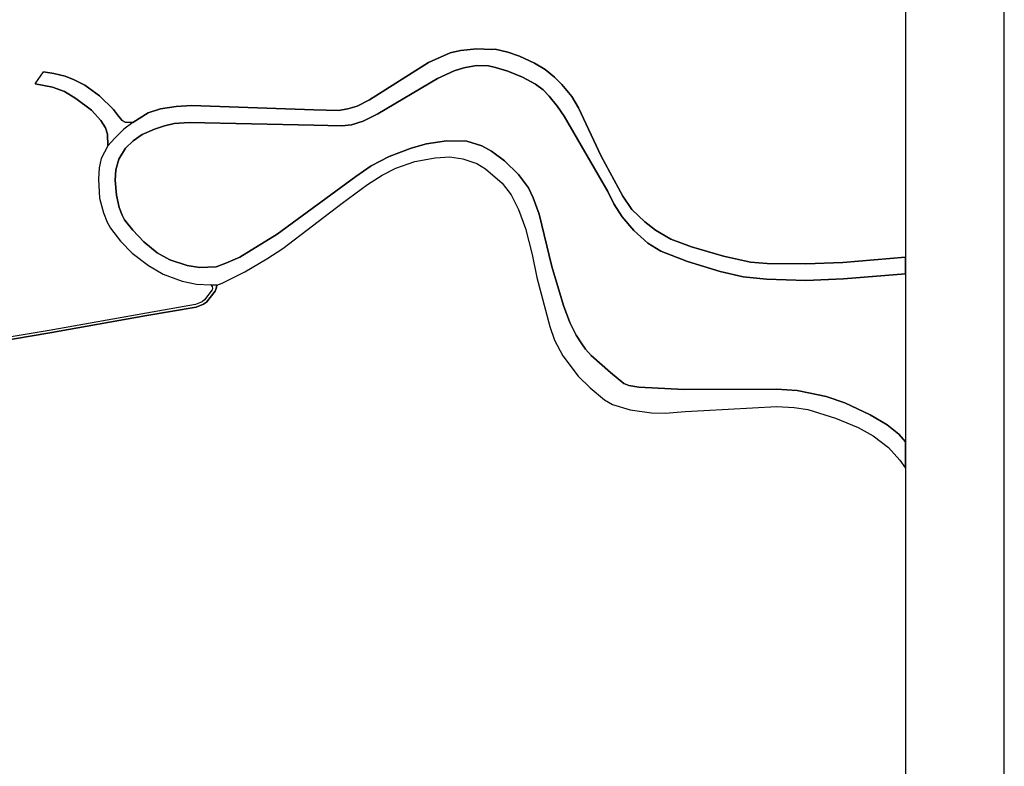
# Model space of a CAD drawing. Extents: x -10 to 410, y -24 to 273.
# Drawn here: x 310 to 410, y 52 to 128 of the extents above; entities that cross this region are included whole.
import ezdxf

# ---------------------------------------------------------------- set-up
doc = ezdxf.new("R2010")
doc.units = 0
for name, color, linetype in [('08_ROAD_LINE', 3, 'Continuous'), ('09_ROAD_POLY', 5, 'Continuous'), ('印刷レイアウト', 1, 'Continuous'), ('印刷用フレーム', 1, 'Continuous'), ('背景', 3, 'Continuous')]:
    doc.layers.add(name, color=color, linetype=linetype)

msp = doc.modelspace()

# ---------------------------------------------------------------- linework, layer by layer
at = {"layer": '08_ROAD_LINE', "color": 253}
msp.add_line((311.317087, 121.044463), (312.137364, 122.259204), dxfattribs=at)
for points in [[(321.207612, 117.114643), (322.787877, 118.099251), (324.027078, 118.499571), (325.606999, 118.743484), (327.177618, 118.868541), (339.597531, 118.413444), (342.09247, 118.345231), (343.042627, 118.515074), (343.992095, 118.788615), (345.252656, 119.439049), (351.232308, 123.208328), (353.417877, 124.188802), (354.482067, 124.438916), (356.132612, 124.583438), (357.602289, 124.528833), (357.99193, 124.550193), (359.282118, 124.278719), (360.446905, 123.854972), (361.987207, 123.143905), (363.047607, 122.503461), (364.002588, 121.730037), (364.747762, 120.993476), (365.762343, 119.764955), (366.462731, 118.604991), (368.762332, 113.72398), (370.937221, 109.653944), (371.867052, 108.323793), (373.182389, 107.060132), (374.247613, 106.229864), (375.822021, 105.313813), (377.906993, 104.51524), (381.152273, 103.583341), (383.912828, 102.983895), (385.582666, 102.839201), (389.522133, 102.800271), (393.25765, 102.929118), (399.647268, 103.488946)], [(321.207612, 117.114643), (320.422475, 117.163563), (320.137565, 117.32376), (319.777208, 117.75922), (319.25252, 118.438938), (317.832796, 119.845226), (316.352439, 120.929053), (315.277224, 121.448573), (314.352216, 121.839247), (313.192253, 122.099007), (312.137364, 122.259204)], [(399.647268, 101.79637), (393.357213, 101.288563), (389.526956, 101.10494), (385.517209, 101.249634), (383.14216, 101.47012), (380.827745, 102.02478), (377.517353, 103.034538), (374.812264, 104.089426), (373.486936, 104.88421), (372.062389, 106.16923), (370.87762, 107.554159), (370.027026, 108.878453), (369.417589, 110.124544), (364.992019, 117.765077), (364.327805, 118.768978), (363.487202, 119.800095), (362.867084, 120.435026), (362.067133, 121.009323), (360.776945, 121.720047), (359.27695, 122.333618), (358.022247, 122.720158), (357.32806, 122.884144), (356.082658, 122.899992), (354.80246, 122.675372), (353.827843, 122.354978), (352.137335, 121.60498), (346.067076, 118.009334), (344.602222, 117.259337), (343.417798, 116.90966), (342.442147, 116.800106), (339.577894, 116.849026), (326.932327, 117.128423), (325.427509, 117.01508), (324.442212, 116.778746), (323.427631, 116.458352), (322.177406, 115.913683), (321.262389, 115.288398), (320.467605, 114.514974), (319.812348, 113.403931), (319.482308, 112.333539), (319.432354, 111.278651), (319.557411, 109.753507), (319.827851, 108.524986), (320.122751, 107.739849), (320.372865, 107.253402), (321.202789, 106.214361), (322.317277, 105.018913), (323.677401, 103.929229), (324.962766, 103.188878), (326.74767, 102.614581), (327.987215, 102.419244), (329.66291, 102.499514), (330.65682, 102.864695), (332.062419, 103.489635), (335.866838, 105.80026), (343.837755, 111.640042), (345.406996, 112.73007), (347.227384, 113.68505), (349.457739, 114.528754), (351.02698, 114.970071), (353.047529, 115.284608), (355.127677, 115.229831), (356.652132, 114.765088), (357.611936, 114.20836), (358.932441, 113.233743), (360.362155, 111.874308), (361.357099, 110.519008), (361.83769, 109.499604), (362.447127, 107.845269), (363.732148, 102.525008), (364.917605, 98.579685), (365.562183, 96.839223), (366.21744, 95.563848), (366.707677, 94.778711), (367.142448, 94.13999), (367.741895, 93.499547), (369.707666, 91.769076), (371.042641, 90.675258), (371.542868, 90.458561), (372.567095, 90.284584), (377.167676, 90.044461), (386.557284, 90.105094), (388.622618, 89.939041), (389.957937, 89.685137), (391.567141, 89.355097), (393.487093, 88.714309), (396.057479, 87.503358), (397.782094, 86.473964), (398.967551, 85.52863), (399.647268, 84.751416)], [(311.317087, 121.044463), (313.057205, 120.72028), (314.277113, 120.259326), (315.427431, 119.579609), (317.022165, 118.364868), (317.967499, 117.349254), (318.457737, 116.583409), (318.66272, 115.944689), (318.677534, 114.765088)], [(318.677534, 114.765088), (318.017453, 113.474211), (317.817293, 112.528876), (317.732199, 111.384416), (317.837619, 109.464464), (318.22726, 107.974116), (318.612077, 107.009144), (318.967611, 106.409698), (319.957731, 105.095049), (321.156969, 103.894089), (322.797523, 102.618715), (324.292695, 101.76502), (326.207823, 101.044306), (327.667855, 100.733903), (329.147179, 100.679126)], [(329.727333, 100.640196), (330.28785, 100.84518), (332.577805, 101.999631), (334.802648, 103.300155), (336.437345, 104.364689), (342.472464, 108.939087), (345.031825, 110.845258), (346.526997, 111.794382), (347.922605, 112.503383), (349.821886, 113.159673), (351.906858, 113.559993), (353.377569, 113.640264), (354.712543, 113.434937), (356.127789, 112.979839), (357.022135, 112.429313), (358.697141, 110.964459), (359.607335, 109.80415), (360.357332, 108.304156), (361.07219, 106.374558), (361.752596, 103.739749), (362.22733, 101.425334), (363.522342, 96.444759), (364.012579, 95.063965), (364.857316, 93.47991), (366.40692, 91.403895), (367.627517, 90.214304), (369.102363, 89.00921), (369.892323, 88.544466), (371.682395, 87.999452), (373.852116, 87.684915), (375.241867, 87.640129), (377.257593, 87.833398), (379.177544, 87.913669), (386.582777, 88.323636), (388.327718, 88.239575), (389.727116, 88.034592), (392.532113, 87.149891), (394.817244, 86.198701), (396.362025, 85.364643), (397.922654, 84.175396), (399.062291, 82.900022), (399.647268, 82.080778)], [(329.147179, 100.679126), (329.277059, 100.509283), (329.317022, 100.310156), (329.272236, 100.159606), (328.507425, 99.134345), (328.241808, 98.948655), (327.567258, 98.663401), (322.587717, 97.800404), (312.712695, 96.038582), (300.082631, 93.958434)], [(329.727333, 100.640196), (329.682547, 100.313946), (329.567136, 100.015256), (328.702762, 98.929017), (328.382712, 98.698541), (327.647184, 98.390205), (322.647317, 97.55408), (312.777119, 95.800182), (300.212511, 93.659744)]]:
    msp.add_lwpolyline(points, dxfattribs=at)
at = {"layer": '09_ROAD_POLY', "color": 7}
for points in [[(389.522133, 102.800271), (385.582666, 102.839201), (383.912828, 102.983895), (381.152273, 103.583341), (377.906993, 104.51524), (375.822021, 105.313813), (374.247613, 106.229864), (373.182389, 107.060132), (371.867052, 108.323793), (370.937221, 109.653944), (368.762332, 113.72398), (366.462731, 118.604991), (365.762343, 119.764955), (364.747762, 120.993476), (364.002588, 121.730037), (363.047607, 122.503461), (361.987207, 123.143905), (360.446905, 123.854972), (359.282118, 124.278719), (357.99193, 124.550193), (357.602289, 124.528833), (356.132612, 124.583438), (354.482067, 124.438916), (353.417877, 124.188802), (351.232308, 123.208328), (345.252656, 119.439049), (343.992095, 118.788615), (343.042627, 118.515074), (342.09247, 118.345231), (339.597531, 118.413444), (327.177618, 118.868541), (325.606999, 118.743484), (324.027078, 118.499571), (322.787877, 118.099251), (321.207612, 117.114643), (320.311198, 116.450773), (319.376544, 115.542301), (318.677534, 114.765088), (318.017453, 113.474211), (317.817293, 112.528876), (317.732199, 111.384416), (317.837619, 109.464464), (318.22726, 107.974116), (318.612077, 107.009144), (318.967611, 106.409698), (319.957731, 105.095049), (321.156969, 103.894089), (322.797523, 102.618715), (324.292695, 101.76502), (326.207823, 101.044306), (327.667855, 100.733903), (329.147179, 100.679126), (329.727333, 100.640196), (330.28785, 100.84518), (332.577805, 101.999631), (334.802648, 103.300155), (336.437345, 104.364689), (342.472464, 108.939087), (345.031825, 110.845258), (346.526997, 111.794382), (347.922605, 112.503383), (349.821886, 113.159673), (351.906858, 113.559993), (353.377569, 113.640264), (354.712543, 113.434937), (356.127789, 112.979839), (357.022135, 112.429313), (358.697141, 110.964459), (359.607335, 109.80415), (360.357332, 108.304156), (361.07219, 106.374558), (361.752596, 103.739749), (362.22733, 101.425334), (363.522342, 96.444759), (364.012579, 95.063965), (364.857316, 93.47991), (366.40692, 91.403895), (367.627517, 90.214304), (369.102363, 89.00921), (369.892323, 88.544466), (371.682395, 87.999452), (373.852116, 87.684915), (375.241867, 87.640129), (377.257593, 87.833398), (379.177544, 87.913669), (386.582777, 88.323636), (388.327718, 88.239575), (389.727116, 88.034592), (392.532113, 87.149891), (394.817244, 86.198701), (396.362025, 85.364643), (397.922654, 84.175396), (399.062291, 82.900022), (399.647268, 82.080778), (399.647268, 84.751416), (398.967551, 85.52863), (397.782094, 86.473964), (396.057479, 87.503358), (393.487093, 88.714309), (391.567141, 89.355097), (389.957937, 89.685137), (388.622618, 89.939041), (386.557284, 90.105094), (377.167676, 90.044461), (372.567095, 90.284584), (371.542868, 90.458561), (371.042641, 90.675258), (369.707666, 91.769076), (367.741895, 93.499547), (367.142448, 94.13999), (366.707677, 94.778711), (366.21744, 95.563848), (365.562183, 96.839223), (364.917605, 98.579685), (363.732148, 102.525008), (362.447127, 107.845269), (361.83769, 109.499604), (361.357099, 110.519008), (360.362155, 111.874308), (358.932441, 113.233743), (357.611936, 114.20836), (356.652132, 114.765088), (355.127677, 115.229831), (353.047529, 115.284608), (351.02698, 114.970071), (349.457739, 114.528754), (347.227384, 113.68505), (345.406996, 112.73007), (343.837755, 111.640042), (335.866838, 105.80026), (332.062419, 103.489635), (330.65682, 102.864695), (329.66291, 102.499514), (327.987215, 102.419244), (326.74767, 102.614581), (324.962766, 103.188878), (323.677401, 103.929229), (322.317277, 105.018913), (321.202789, 106.214361), (320.372865, 107.253402), (320.122751, 107.739849), (319.827851, 108.524986), (319.557411, 109.753507), (319.432354, 111.278651), (319.482308, 112.333539), (319.812348, 113.403931), (320.467605, 114.514974), (321.262389, 115.288398), (322.177406, 115.913683), (323.427631, 116.458352), (324.442212, 116.778746), (325.427509, 117.01508), (326.932327, 117.128423), (339.577894, 116.849026), (342.442147, 116.800106), (343.417798, 116.90966), (344.602222, 117.259337), (346.067076, 118.009334), (352.137335, 121.60498), (353.827843, 122.354978), (354.80246, 122.675372), (356.082658, 122.899992), (357.32806, 122.884144), (358.022247, 122.720158), (359.27695, 122.333618), (360.776945, 121.720047), (362.067133, 121.009323), (362.867084, 120.435026), (363.487202, 119.800095), (364.327805, 118.768978), (364.992019, 117.765077), (369.417589, 110.124544), (370.027026, 108.878453), (370.87762, 107.554159), (372.062389, 106.16923), (373.486936, 104.88421), (374.812264, 104.089426), (377.517353, 103.034538), (380.827745, 102.02478), (383.14216, 101.47012), (385.517209, 101.249634), (389.526956, 101.10494), (393.357213, 101.288563), (399.647268, 101.79637), (399.647268, 103.488946), (393.25765, 102.929118)], [(311.317087, 121.044463), (312.137364, 122.259204), (313.192253, 122.099007), (314.352216, 121.839247), (315.277224, 121.448573), (316.352439, 120.929053), (317.832796, 119.845226), (319.25252, 118.438938), (319.777208, 117.75922), (320.137565, 117.32376), (320.422475, 117.163563), (321.207612, 117.114643), (320.311198, 116.450773), (319.376544, 115.542301), (318.677534, 114.765088), (318.66272, 115.944689), (318.457737, 116.583409), (317.967499, 117.349254), (317.022165, 118.364868), (315.427431, 119.579609), (314.277113, 120.259326), (313.057205, 120.72028), (311.317087, 121.044463)]]:
    msp.add_lwpolyline(points, close=True, dxfattribs=at)
msp.add_lwpolyline([(300.212511, 93.659744), (312.777119, 95.800182), (322.647317, 97.55408), (327.647184, 98.390205), (328.382712, 98.698541), (328.702762, 98.929017), (329.567136, 100.015256), (329.682547, 100.313946), (329.727333, 100.640196), (329.147179, 100.679126), (329.277059, 100.509283), (329.317022, 100.310156), (329.272236, 100.159606), (328.507425, 99.134345), (328.241808, 98.948655), (327.567258, 98.663401), (322.587717, 97.800404), (312.712695, 96.038582), (300.082631, 93.958434)], dxfattribs=at)
at = {"layer": '印刷レイアウト', "color": 7}
for points in [[(-10.309448, -23.852808), (409.661817, -23.852808), (409.632878, 273.147152), (-10.338387, 273.147152)], [(399.647269, -0.352433), (-0.353122, -0.352433), (-0.353122, 249.647122), (399.647269, 249.647122)]]:
    msp.add_lwpolyline(points, close=True, dxfattribs=at)
at = {"layer": '印刷用フレーム', "color": 7}
msp.add_lwpolyline([(399.647268, -0.352778), (-0.352778, -0.352778), (-0.352778, 249.647122), (399.647268, 249.647122)], close=True, dxfattribs=at)
msp.add_lwpolyline([(399.647268, -0.352778), (-0.352778, -0.352778), (-0.352778, 249.647122), (399.647268, 249.647122)], close=True, dxfattribs=at)
at = {"layer": '背景', "color": 7}
msp.add_lwpolyline([(399.647268, -0.352778), (-0.352778, -0.352778), (-0.352778, 249.647122), (399.647268, 249.647122)], close=True, dxfattribs=at)

doc.saveas('drawing.dxf')
